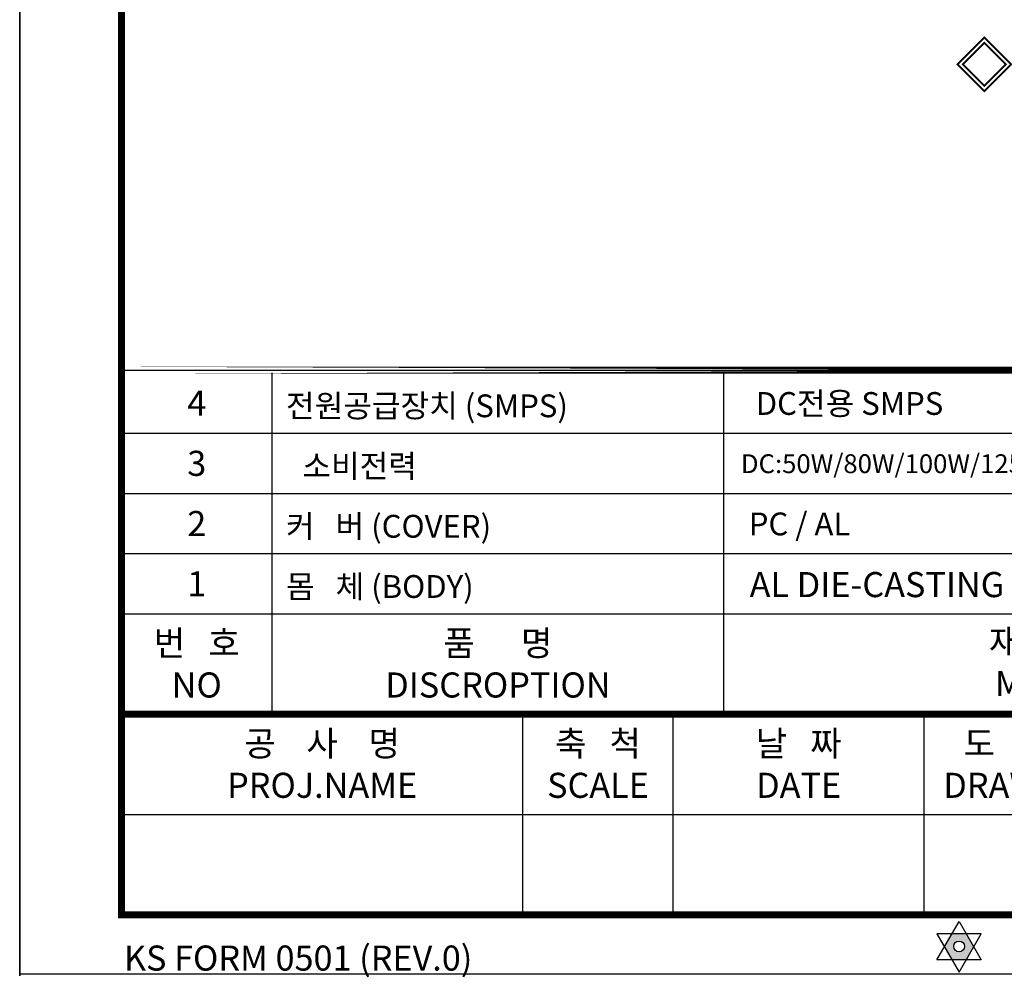
# Model space of a CAD drawing. Units: millimetres. Extents: x 5417 to 6264, y -1038 to 145.
# Drawn here: x 5417 to 5840, y -1038 to -627 of the extents above; entities that cross this region are included whole.
import ezdxf

# ---------------------------------------------------------------- set-up
doc = ezdxf.new("R2010")
doc.units = ezdxf.units.MM
doc.layers.add('도면층1', color=252, linetype='Continuous', plot=False)
doc.styles.get("Standard").update_dxf_attribs({"font": 'malgun.ttf'})
doc.linetypes.add('BATTING', pattern='A,0.00254,-2.54,[134,ltypeshp.shx,S=2.54,R=0,X=-2.54,Y=0],-5.08,[134,ltypeshp.shx,S=2.54,R=180,X=2.54,Y=0],-2.54', length=10.16254)

msp = doc.modelspace()

# ---------------------------------------------------------------- hatches: boundary and pattern name
h = msp.add_hatch(color=256)
h.dxf.hatch_style = 1
h.paths.add_polyline_path([(5817.651, -1030.664), (5823.853, -1030.664), (5827.052, -1025.124), (5823.853, -1019.584), (5817.651, -1019.584), (5814.453, -1025.124)])
h.paths.add_polyline_path([(5818.425, -1024.955, -1), (5823.079, -1024.955, -1)], flags=16)

# ---------------------------------------------------------------- linework, layer by layer
for p, q in [((5460.934, -1011.405), (5460.934, -633.592)), ((5460.934, -777.428), (6239.329, -777.428)), ((5460.934, -777.428), (6239.329, -777.428)), ((5525.62, -925.214), (5525.62, -778.591)), ((5719.68, -925.214), (5719.68, -778.591)), ((5460.934, -804.466), (6239.329, -804.466)), ((5460.934, -830.341), (6239.329, -830.341)), ((5460.934, -856.215), (6239.329, -856.215)), ((5460.934, -882.09), (6239.329, -882.09)), ((5460.934, -925.214), (6238.8, -925.214)), ((5633.314, -1011.405), (5633.314, -925.214)), ((5697.957, -1011.405), (5697.957, -925.214)), ((5805.694, -1011.405), (5805.694, -925.214)), ((5460.934, -968.309), (6238.8, -968.309))]:
    msp.add_line(p, q)
for points, const_width in [([(5460.934, -1011.405), (6238.8, -1011.405), (6238.8, 130.616), (5460.934, 130.616)], 3.017), ([(5831.569, -657.554), (5843.115, -646.007), (5831.569, -634.461), (5820.022, -646.007)], 0.816), ([(5831.569, -655.245), (5840.806, -646.007), (5831.569, -636.77), (5822.331, -646.007)], 0.816), ([(5460.934, -777.428), (6239.329, -777.428), (6239.329, -777.428), (5460.934, -777.428)], 3.019), ([(5460.934, -1011.405), (6238.8, -1011.405), (6238.8, -925.214), (5460.934, -925.214)], 3.017)]:
    msp.add_lwpolyline(points, close=True, dxfattribs=dict(const_width=const_width))
for points in [[(5820.752, -1014.213), (5830.25, -1030.664), (5811.254, -1030.664)], [(5820.752, -1036.035), (5830.25, -1019.584), (5811.254, -1019.584)]]:
    msp.add_lwpolyline(points, close=True)
msp.add_circle((5820.752, -1024.955), 2.327)
at = {"layer": '도면층1', "color": 252}
for p, q in [((5417.212, -1037.584), (5417.212, 144.024)), ((5417.212, -1037.584), (5417.212, 144.024)), ((5417.212, 144.024), (5417.212, -1037.584)), ((5417.212, 144.024), (5417.212, -1037.584)), ((5417.212, -1037.584), (5417.212, 144.024)), ((5417.212, 144.024), (5417.212, -1036.782)), ((5417.212, -1036.782), (6264.031, -1036.782))]:
    msp.add_line(p, q, dxfattribs=at)

# ---------------------------------------------------------------- texts
at = {"linetype": 'BATTING'}
for s, insert, char_height, width, attachment_point in [('{\\f@굴림|b0|i0|c129|p50;4}', (5493.277, -791.529), 10.7811, 64.6866, 5), ('{\\fGulim|b0|i0|c129|p49;  전원공급장치 (SMPS)}', (5525.62, -792.705), 9.801, 176.418, 4), ('{\\fGulim|b0|i0|c129|p49; DC전용 SMPS}', (5730.395, -791.699), 9.801, 423.25797, 4), ('{\\f@굴림|b0|i0|c129|p50;3}', (5493.277, -817.403), 10.7811, 64.6866, 5), ('{\\fGulim|b0|i0|c129|p49;소비전력}', (5538.656, -818.579), 9.801, 176.418, 4), ('{\\fGulim|b0|i0|c129|p49; DC:50W/80W/100W/125W  AC:60W/80W}', (5724.534, -817.573), 8.1, 385.83125, 4), ('{\\f@굴림|b0|i0|c129|p50;2}', (5493.277, -843.278), 10.7811, 64.6866, 5), ('{\\fGulim|b0|i0|c129|p49;  커   버 (COVER)}', (5525.62, -844.454), 9.801, 176.418, 4), ('{\\fGulim|b0|i0|c129|p49;PC / AL}', (5730.395, -843.448), 9.801, 176.418, 4), ('{\\f@굴림|b0|i0|c129|p50;1}', (5493.277, -869.153), 10.7811, 64.6866, 5), ('{\\fGulim|b0|i0|c129|p49;  몸   체 (BODY)}', (5525.62, -870.329), 9.801, 176.418, 4), ('{\\fGulim|b0|i0|c129|p49;AL DIE-CASTING}', (5730.764, -869.509), 10.7811, 304.47957, 4), ('{\\f굴림|b0|i0|c129|p2;번   호\\PNO}', (5493.277, -903.652), 10.7811, 64.6866, 5), ('{\\f굴림|b0|i0|c129|p2;품      명\\PDISCROPTION}', (5622.65, -903.652), 10.7811, 194.0598, 5), ('{\\f굴림|b0|i0|c129|p49;재료 및 규격\\PMATERIAL}', (5870.615, -903.039), 10.7811, 301.8708, 5), ('{\\f굴림|b0|i0|c129|p49;공    사    명\\PPROJ.NAME}', (5547.124, -946.762), 10.77378, 172.38042, 5), ('{\\f굴림|b0|i0|c129|p2;축   척\\PSCALE}', (5665.635, -946.762), 10.77378, 64.64266, 5), ('{\\f굴림|b0|i0|c129|p2;날   짜\\PDATE}', (5751.826, -946.762), 10.77378, 107.73776, 5), ('{\\f굴림|b0|i0|c129|p2;도  면  번  호\\PDRAWING NO}', (5859.563, -946.762), 10.77378, 107.73776, 5)]:
    msp.add_mtext(s, dxfattribs=dict(at, insert=insert, char_height=char_height, width=width, attachment_point=attachment_point))
at = {"insert": (5461.993, -1035.346), "char_height": 10.77378, "width": 379.68825, "attachment_point": 7}
msp.add_mtext('{\\f@굴림|b0|i0|c129|p50;KS FORM 0501 (REV.0)}', dxfattribs=at)

doc.saveas('drawing.dxf')
